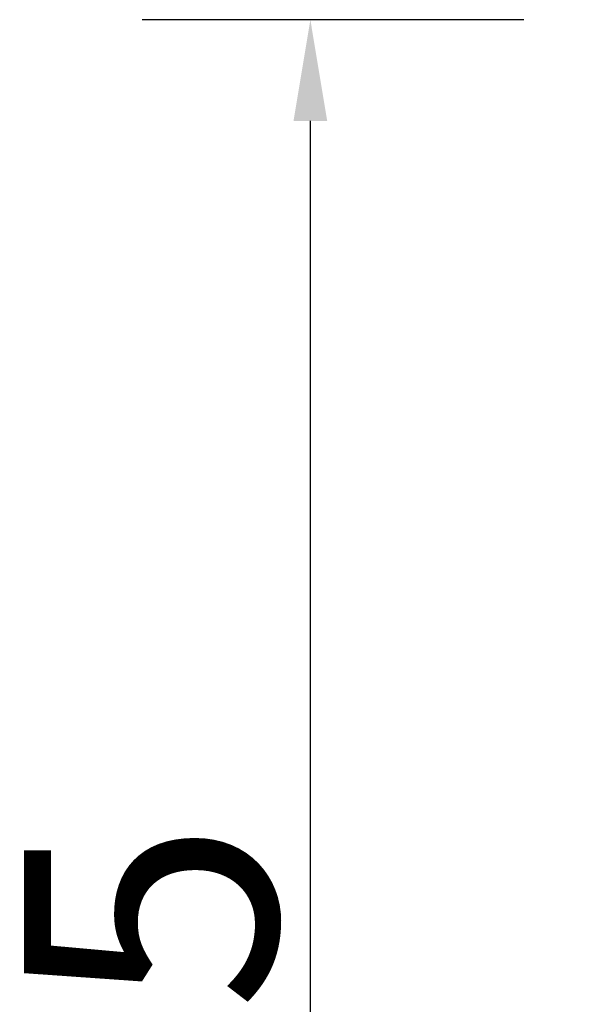
# Model space of a CAD drawing. Units: millimetres. Extents: x -7825 to 53664, y -11594 to -1526.
# Drawn here: x -1720 to -1550, y -2622 to -2330 of the extents above; entities that cross this region are included whole.
import ezdxf

# ---------------------------------------------------------------- set-up
doc = ezdxf.new("R2010")
doc.units = ezdxf.units.MM
doc.header["$PDSIZE"] = -1
doc.layers.add('РАЗМЕРЫ', color=7, linetype='Continuous', lineweight=25)
doc.styles.get("Standard").update_dxf_attribs({"font": 'isocteui.ttf', "width": 0.7, "height": 0.6})
doc.dimstyles.new('Копия Standard', dxfattribs={"dimtxt": 0.75, "dimasz": 0.3, "dimexe": 0.5, "dimexo": 0.2, "dimgap": 0.1, "dimtad": 1, "dimdec": 0, "dimzin": 0, "dimdsep": 46, "dimtxsty": 'Standard', "dimcen": 2, "dimclrd": 256, "dimclre": 256, "dimadec": 0, "dimazin": 0, "dimtfac": 1, "dimtdec": 0, "dimtofl": 0, "dimtmove": 0, "dimatfit": 3, "dimfxl": 1, "dimtolj": 1, "dimtzin": 0, "dimarcsym": 0})

# ---------------------------------------------------------------- blocks, each defined once
blk = doc.blocks.new('*D20')
at = {"layer": 'Defpoints', "color": 0, "transparency": 16777216}
for p in [(-1633.63, -2330.19), (-1550.19, -2330.19), (-1550.19, -2975.19)]:
    blk.add_point(p, dxfattribs=at)
at = {"layer": 'РАЗМЕРЫ', "lineweight": -2, "transparency": 16777216}
for p, q in [((-1570.19, -2330.19), (-1683.63, -2330.19)), ((-1633.63, -2945.19), (-1633.63, -2360.19)), ((-1570.19, -2975.19), (-1683.63, -2975.19))]:
    blk.add_line(p, q, dxfattribs=at)
at = {"layer": 'РАЗМЕРЫ', "transparency": 16777216}
for points in [[(-1638.63, -2360.19), (-1628.63, -2360.19), (-1633.63, -2330.19)], [(-1638.63, -2945.19), (-1628.63, -2945.19), (-1633.63, -2975.19)]]:
    blk.add_solid(points, dxfattribs=at)
at = {"layer": 'РАЗМЕРЫ', "color": 0, "transparency": 16777216, "insert": (-1718.63, -2652.68), "char_height": 0.6, "attachment_point": 2, "rotation": 90}
blk.add_mtext('\\A1;{\\H125x;645}', dxfattribs=at)

msp = doc.modelspace()

# ---------------------------------------------------------------- dimensions: what is measured, and where the dimension line sits
at = {"layer": 'РАЗМЕРЫ'}
dim = msp.add_linear_dim(base=(-1633.63, -2330.19), p1=(-1550.19, -2975.19), p2=(-1550.19, -2330.19), angle=90, text='{\\H125x;<>}', dimstyle='Копия Standard', override={"dimscale": 100, "dimtxt": 75, "dimsah": 1}, dxfattribs=at)
dim.commit()
dim.dimension.update_dxf_attribs({"geometry": '*D20', "text_midpoint": (-1633.63, -2652.68), "dimtype": 160})

doc.saveas('drawing.dxf')
